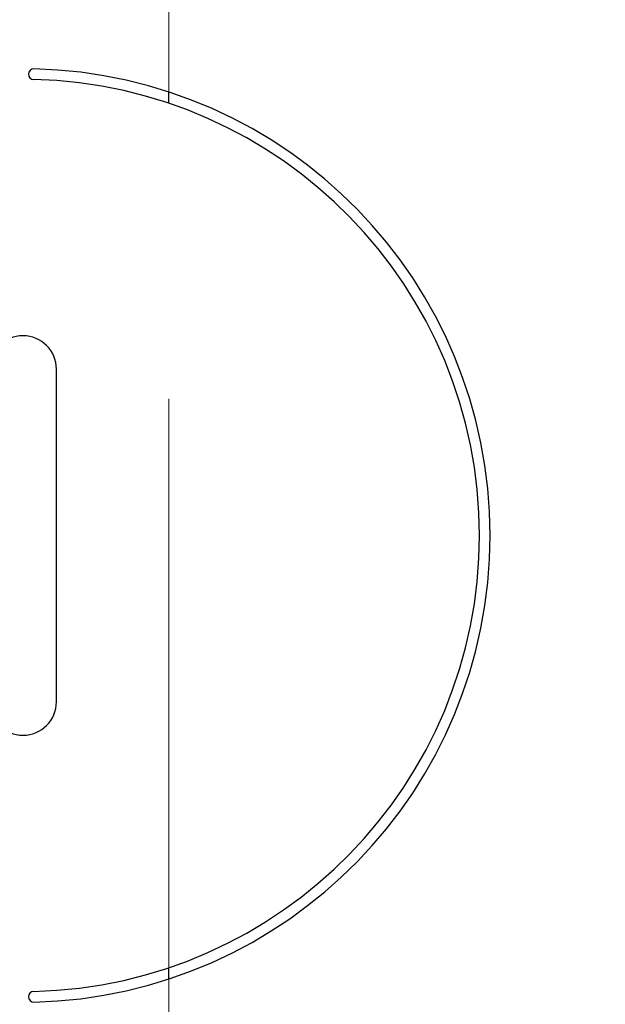
# Model space of a CAD drawing. Units: inches. Extents: x 0.6 to 16.5, y 0.4 to 10.6.
# Drawn here: x 3.4 to 3.5, y 8.4 to 8.6 of the extents above; entities that cross this region are included whole.
import ezdxf

# ---------------------------------------------------------------- set-up
doc = ezdxf.new("R2010")
doc.units = ezdxf.units.IN
doc.header["$MEASUREMENT"] = 0
doc.linetypes.add('HIDDEN', pattern=[0.07500000000000001, 0.05, -0.025])
doc.styles.add('SLDTEXTSTYLE0', font='TXT', dxfattribs={"width": 0.75})
doc.dimstyles.new('SLDDIMSTYLE4', dxfattribs={"dimtxt": 0.125, "dimasz": 0.13, "dimexe": 0, "dimexo": 0.0625, "dimgap": 0.03125, "dimtad": 0, "dimtih": 1, "dimtoh": 1, "dimdec": 1, "dimlfac": 5.3333333333, "dimrnd": 1e-09, "dimzin": 12, "dimdsep": 46, "dimtxsty": 'SLDTEXTSTYLE0', "dimsah": 1, "dimcen": 0.09, "dimadec": 0, "dimazin": 3, "dimtfac": 1, "dimtdec": 1, "dimtofl": 0, "dimtmove": 0, "dimatfit": 3, "dimfxl": 1, "dimfrac": 2, "dimtolj": 1, "dimtzin": 12, "dimarcsym": 0})

# ---------------------------------------------------------------- blocks, each defined once
blk = doc.blocks.new('_D_14')
at = {"color": 7, "linetype": 'Continuous', "lineweight": 0}
for p, q in [((1.4714269944, 8.5254735904), (1.4714269944, 8.9292636298)), ((3.6711769944, 8.5254735904), (3.6711769944, 8.9292636298)), ((1.4714269944, 8.8042636298), (2.4405660194, 8.8042636298)), ((3.6711769944, 8.8042636298), (2.7638299184, 8.8042636298))]:
    blk.add_line(p, q, dxfattribs=at)
at = {"color": 7, "linetype": 'Continuous', "lineweight": 18}
for points in [[(1.4714269944, 8.8042636298), (1.6014269944, 8.7842636298), (1.6014269944, 8.8242636298)], [(3.6711769944, 8.8042636298), (3.5411769944, 8.8242636298), (3.5411769944, 8.7842636298)]]:
    blk.add_solid(points, dxfattribs=at)
at = {"color": 7, "linetype": 'Continuous', "lineweight": 18, "insert": (2.4405660194, 8.866178358), "char_height": 0.125, "attachment_point": 1, "style": 'SLDTEXTSTYLE0'}
blk.add_mtext('11.7', dxfattribs=at)

msp = doc.modelspace()

# ---------------------------------------------------------------- linework, layer by layer
at = {"color": 7, "linetype": 'HIDDEN', "lineweight": 18}
for p, q in [((3.4479582444, 8.5519100128), (3.4479582444, 8.6622748945)), ((3.4479582444, 8.3980131771), (3.4479582444, 8.5499340036)), ((3.4479582444, 8.3899311445), (3.4479582444, 8.396037168))]:
    msp.add_line(p, q, dxfattribs=at)
at = {"color": 7, "linetype": 'Continuous', "lineweight": 25}
for p, q in [((3.4479582444, 8.5499340036), (3.4479582444, 8.5519100128)), ((3.4282238694, 8.4447235904), (3.4282238694, 8.5032235904)), ((3.4479582444, 8.396037168), (3.4479582444, 8.3980131771))]:
    msp.add_line(p, q, dxfattribs=at)
for centre, radius, start, end in [((3.4242394944, 8.5550456612), 0.0009374999999999, 88.6751240282, 268.6751240281), ((3.4223644944, 8.4739735904), 0.0820312500000017, 271.3248759718, 88.6751240282), ((3.4223644944, 8.4739735904), 0.0801562500000002, 271.3248759718, 88.6751240282), ((3.4223644944, 8.5032235904), 0.005859375, 0, 180), ((3.4223644944, 8.4447235904), 0.0058593750000009, 180, 0), ((3.4242394944, 8.3929015196), 0.0009375000000017, 91.3248759719, 271.3248759718)]:
    msp.add_arc(centre, radius, start, end, dxfattribs=at)

# ---------------------------------------------------------------- dimensions: what is measured, and where the dimension line sits
at = {"color": 7, "linetype": 'Continuous', "lineweight": 18}
dim = msp.add_linear_dim(base=(3.6711769944, 8.8042636298), p1=(1.4714269944, 8.4754735904), p2=(3.6711769944, 8.4754735904), dimstyle='SLDDIMSTYLE4', dxfattribs=at)
dim.commit()
dim.dimension.update_dxf_attribs({"geometry": '_D_14', "text_midpoint": (2.6021979689, 8.8042636298), "dimtype": 160})

doc.saveas('drawing.dxf')
